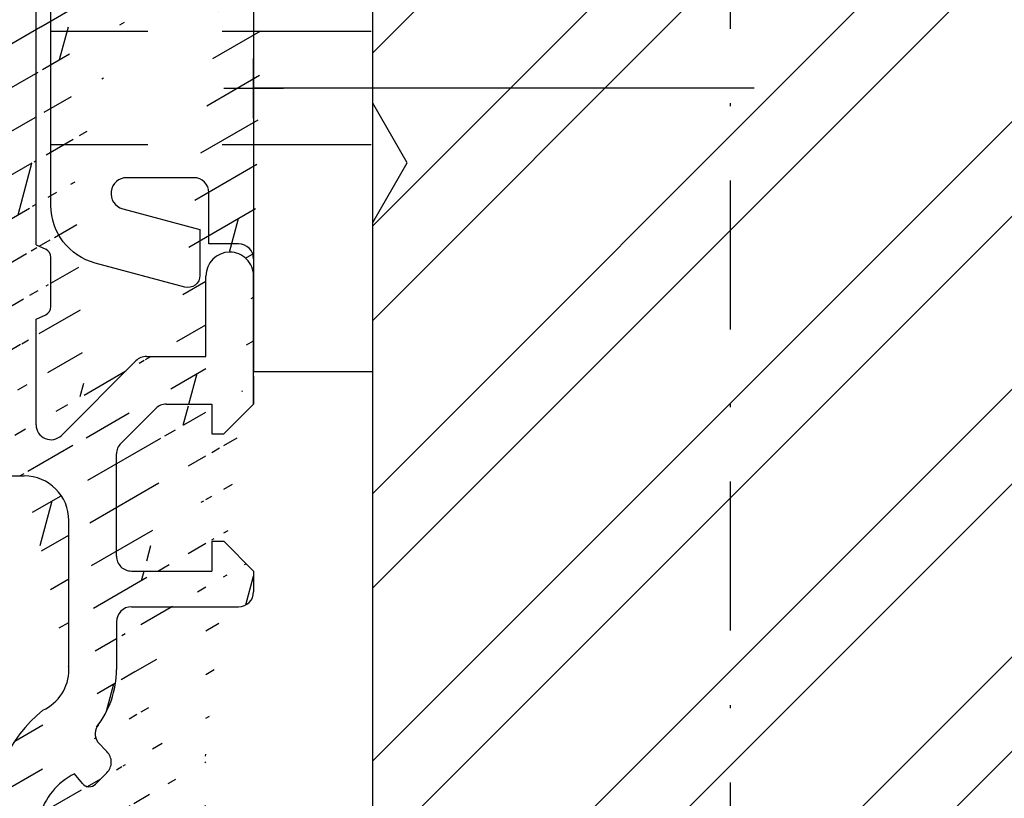
# Model space of a CAD drawing. Units: millimetres. Extents: x -302 to 292, y -672 to -165.
# Drawn here: x 68 to 101, y -529 to -503 of the extents above; entities that cross this region are included whole.
import ezdxf

# ---------------------------------------------------------------- set-up
doc = ezdxf.new("R2010")
doc.units = ezdxf.units.MM
doc.header["$LTSCALE"] = 10
for name, pattern in [('AUSGEZOGEN', [0]), ('DASHED', [0.75, 0.5, -0.25]), ('STRICHPUNKT', [1, 0.5, -0.25, 0, -0.25]), ('TBL4', [10, 6, -1.6, 0.8, -1.6, 0])]:
    doc.linetypes.add(name, pattern=pattern)
for name, color, linetype in [('Aluhalter', 3, 'Continuous'), ('Aluprofile', 253, 'Continuous'), ('Flügelrahmen', 84, 'Continuous'), ('Schlitz-Zapfen', 253, 'STRICHPUNKT'), ('Schraffur', 251, 'Continuous')]:
    doc.layers.add(name, color=color, linetype=linetype)

# ---------------------------------------------------------------- blocks, each defined once
blk = doc.blocks.new('A-S106-12')
at = {"layer": 'Schraffur'}
h = blk.add_hatch(dxfattribs=at)
h.set_pattern_fill('DOLMIT', color=253, scale=0.2, angle=30, style=0)
h.set_pattern_definition([(30, (0, 0), (-0.6349999999999999, 1.099852262806237), []), (74.99999999999999, (0, 0), (-3.469702160612961, 0.9297038919127656), [1.796051999999999, -3.592099999999998])])
edge = h.paths.add_edge_path(flags=17)
edge.add_arc((-2.930151516500245, -11.09999999563521), 0.5, 90, 134.9999999999908)
edge.add_arc((-2.930151516500245, -11.09999999563521), 0.5, 90, 134.999999999993, ccw=False)
edge = h.paths.add_edge_path()
edge.add_arc((1.499999999672581, 25.49999998827813), 1.5000000237101, 359.9999999999935, 470.0000000000033)
edge.add_line((2.99999999985539, 24.8000000119346), (2.99999999985539, 25.49999998827801))
edge.add_arc((-3.900000327724455, 19.80993840041222), 5.000000000000011, 110.0000000000034, 180.0000004007698)
edge.add_line((-8.90000010531321, -12.20792791461267), (-8.90000032927037, 19.80993836543851))
edge.add_line((0.392820322831767, 18.00000001201673), (2.500000000274212, 18.00000001346055))
edge.add_line((2.999999999904727, 19.2000000119481), (2.999999999931333, 18.50000001347965))
edge.add_arc((2.499999999931333, 18.50000001346055), 0.5, 270.000000039252, 360.0000000021854)
edge.add_line((-0.9928203230028882, 18.00000001198819), (-3.125330442731636, 18.00000001198808))
edge.add_line((-3.6253304429747, 19.2217089700172), (-3.625330442731864, 18.50000001181976))
edge.add_arc((-3.125330442731864, 18.50000001198807), 0.5, 180.0000000192938, 270)
edge.add_line((-7.299999995828557, 17.500000011666), (-7.299999991382719, 10.60000001094076))
edge.add_arc((-6.799999995828557, 17.50000001198818), 0.5, 90, 180.0000000369168)
edge.add_line((-6.402829516570588, 19.22170897028653), (-6.402829516314112, 18.50000001216588))
edge.add_arc((-6.902829516314112, 18.50000001198819), 0.5, 270, 360.0000000203653)
edge.add_arc((-4.817170581414528, -21.65490290748514), 0.5000000000008193, 141.6078167552261, 214.5085229876738)
edge.add_line((-4.920987354535782, -22.25819291555061), (-5.231951964833796, -21.94722830525362))
edge.add_line((-2.249892143677243, -24.92928812640903), (-1.430774793116824, -25.74840563459068))
edge.add_arc((-4.998816409871778, -25.15879098496063), 3.85000001798058, 336.2904470257537, 343.6477026673147)
edge.add_arc((-1.784328105942218, -26.10195894678739), 0.4999998895751205, 343.6477026673147, 404.999999949049)
edge.add_line((-5.30321595003329, -23.34752829196296), (-4.920987354661518, -22.96529969686289))
edge.add_arc((-5.274540745128886, -22.61174630614389), 0.4999999999999939, 314.9999999796164, 405.0000000000069)
edge.add_line((-3.339227520163603, -25.31151672145157), (-2.956998924744766, -24.92928812629001))
edge.add_arc((-2.603445534270576, -25.28284151700231), 0.500000000000004, 45.00000000000689, 134.9999848879773)
edge.add_line((-6.491376703131436, -26.11563438960927), (-6.895353323751574, -26.24793356603581))
edge.add_arc((-3.127095485903053, -25.52364875590271), 0.3000000050633593, 134.9999999742528, 230.0000004421091)
edge.add_arc((-5.515347985116476, -23.13539625668912), 0.300000001935624, 220.000000000002, 314.9999997436808)
edge.add_line((-3.319931768809055, -25.75346208883841), (-2.946901250611971, -26.06647185907533))
edge.add_line((-3.788557484449711, -26.90812809215695), (-2.946901250611971, -26.06647185907533))
edge.add_arc((-5.010650847166743, -25.01895161795288), 2.250000037968798, 236.5300219877336, 302.8985091997622)
edge.add_line((-5.745161318052396, -23.32823253959507), (-6.015650889443577, -23.00587562113023))
edge.add_arc((-5.010650847166516, -25.01895161795275), 2.250000018032356, 116.5300220688521, 213.469976686214)
edge.add_line((-6.107601284408247, -26.50041588422638), (-6.251525775069236, -26.89584517202113))
edge.add_arc((-6.389509070610526, -26.39780984113642), 0.2999999937690171, 339.9999999812652, 470.000001481582)
edge.add_arc((-0.9999999698009103, -47.60792790850238), 0.9999999947680178, 266.6313417222679, 359.9999999903271)
edge.add_arc((-4.999999967292523, -51.00792791000421), 3.850000071825217, 333.399865689327, 385.936669752208)
edge.add_arc((-1.088140436790354, -49.10533608869035), 0.5000000000049909, 86.63134172226795, 205.9366697522102)
edge.add_line((-7.299999967746087, -58.90792790853899), (-7.299999967746087, -53.50792790855277))
edge.add_line((-2.004586725588294, -53.00792790816704), (-3.111250430379186, -53.00792790884578))
edge.add_arc((-2.004586725895022, -52.50792790816703), 0.4999999973658333, 270.0000000351353, 333.3998654476174)
edge.add_line((-3.611250430862808, -51.98292791017983), (-3.611250430685912, -52.50792790901423))
edge.add_arc((-3.111250430685912, -52.50792790884577), 0.5, 180.000000019297, 270.0000000351353)
edge.add_line((-6.388749504458701, -51.9829279099105), (-6.388749504272025, -52.50792790837497))
edge.add_arc((-6.888749504272025, -52.50792790855277), 0.5, 270, 360.0000000203751)
edge.add_arc((-6.799999967746087, -53.50792790855277), 0.5, 90, 180)
edge.add_arc((-3.311250430862852, -51.98292791004499), 0.3000000003770401, 85.00000000000018, 180.0000006578946)
edge.add_arc((-6.688749505622126, -51.98292791004522), 0.3000000085026784, 2.57424427e-08, 95.00000209212172)
edge.add_line((-3.285103708038377, -51.68406950061765), (-2.799999967919574, -51.72651057851188))
edge.add_line((-2.799999968454358, -50.5362289182976), (-2.799999967919574, -51.72651057851188))
edge.add_arc((-4.999999968242491, -51.00792791004514), 2.25000000741323, 12.1014904181304, 78.46997729834669)
edge.add_line((-6.714896228446377, -51.68406950061772), (-7.13410200162616, -51.72074525345564))
edge.add_arc((-4.999999968242491, -51.00792791004526), 2.24999994739181, 101.530021620846, 198.4699780693208)
edge.add_line((-4.728107632274253, -49.18471338847846), (-4.550266884719801, -48.80333267427395))
edge.add_arc((-4.999999968426664, -49.05792791004508), 0.3000000006723592, 205.0000000000016, 335.000000684701)
edge.add_line((-5.271892304537455, -49.18471338856742), (-5.449733052239933, -48.80333267437086))
edge.add_line((-6.799999965984622, -29.00792789703698), (-1.599999970781936, -29.00792790689579))
edge.add_line((-7.299999966932546, -30.25792789608906), (-7.299999966932546, -29.50792789703698))
edge.add_arc((-6.799999966932546, -29.50792789703698), 0.4999999999999857, 89.99999989137625, 180)
edge.add_line((-8.899999968140037, -78.00792790898558), (-8.89999996655547, -27.23712954746279))
edge.add_line((-7.299999968186058, -79.0079279090168), (-7.899999968140035, -79.0079279090168))
edge.add_arc((-7.899999968140035, -78.00792790901679), 1, 179.9999999982119, 270)
edge.add_line((-3.599999966805396, -59.40792790906456), (-6.799999967865687, -59.40792790853897))
edge.add_line((-2.599999969457029, -70.50792790930343), (-2.599999967044141, -60.40792790930343))
edge.add_arc((-3.599999967044141, -60.40792790906457), 1, 359.9999999863114, 449.9999999863081)
edge.add_line((-3.799999967187658, -61.00792790901678), (-7.299999967600115, -61.00792790841953))
edge.add_line((-3.799999968979363, -68.50792790901679), (-3.799999967187658, -61.00792790901678))
edge.add_arc((-3.099999969457029, -70.50792790918402), 0.5000000052683617, 269.9999999863081, 360.0000017974374)
edge.add_line((-3.799999968979363, -68.50792790901679), (-3.899999968979273, -68.50792790899285))
edge.add_line((-4.199999969222972, -69.52754315115348), (-4.19999996905085, -68.80792790892119))
edge.add_arc((-3.899999969050893, -68.80792790899287), 0.3000000029425677, 89.99999998630803, 179.9999991169697)
edge.add_line((-4.159807590358241, -69.67754315122518), (-3.536047159522693, -70.7579279091832))
edge.add_arc((-3.899999969223017, -69.52754315122516), 0.300000001609078, 179.999999986308, 210.0000001124465)
edge.add_arc((-3.103034457630656, -70.50792790918321), 0.5000000036255129, 209.9999999999952, 270.0000009224679)
edge.add_arc((-6.799999967746087, -58.90792790853899), 0.5, 180, 269.9999999863081)
edge.add_line((3.01990895e-08, -47.60792790805306), (2.87163857e-08, -44.30792789206063))
edge.add_line((-7.299999967230178, -45.75792791141482), (-6.97321448867683, -45.6055453399476))
edge.add_line((-6.799999967302937, -43.68220281856522), (-6.799999967365693, -45.33365300392571))
edge.add_arc((-7.099999967365874, -45.33365300391429), 0.3000000000000073, 295.0000000351376, 359.9999999978211)
edge.add_line((-7.299999967438679, -43.25792791141482), (-6.973214488947632, -43.41031048236501))
edge.add_arc((-7.099999967303117, -43.68220281855379), 0.3000000000000114, 359.9999999978211, 425.0000000351382)
edge.add_line((-7.299999967320445, -32.75792789608906), (-6.973214488864412, -32.60554532566548))
edge.add_line((-6.799999966870927, -32.33365298932549), (-6.799999966808172, -30.68220280396494))
edge.add_arc((-7.099999966871108, -32.33365298931413), 0.2999999999999888, 294.9999998913658, 359.9999999978211)
edge.add_line((-7.299999966358883, -30.25792789608906), (-6.973214487770517, -30.41031046808289))
edge.add_arc((-7.099999966808128, -30.68220280395351), 0.3000000000000114, 359.9999999978211, 424.9999998913806)
edge.add_arc((-7.699999966697304, -19.50792790901678), 3.099999887225858, 321.6078167552261, 359.9999999616599)
edge.add_line((-1.015975696813256, -27.40792791816611), (-0.2999999711694272, -27.40792790532007))
edge.add_arc((-1.015975696813256, -26.90792790532007), 0.5000000164108273, 156.2904470257536, 270.0000004445261)
edge.add_line((-4.599999966697396, -17.89999999823576), (-4.599999966697396, -19.50792790901678))
edge.add_line((-4.099999967645317, -17.39999999823576), (-0.4999999971694252, -17.39999999141028))
edge.add_arc((-4.099999966697396, -17.89999999823576), 0.5, 90.0000001086237, 180)
edge.add_line((1.8824267e-09, -16.19999999469664), (1.882654e-09, -16.89999999141022))
edge.add_arc((-0.4999999981173461, -16.89999999141028), 0.5, 270.0000001086237, 360.0000000000032)
edge.add_line((-2.930151516500018, -10.59999999563521), (-1.399999998117436, -10.59999999563527))
edge.add_line((-3.28370490709335, -10.74644660504188), (-4.453553357290502, -11.91629505523886))
edge.add_line((-4.099999965749248, -16.19999999823576), (-1.399999998117436, -16.19999999311668))
edge.add_line((-4.599999966697396, -15.69999999823577), (-4.599999966697396, -12.26984844583219))
edge.add_arc((-4.099999966697396, -15.69999999823577), 0.5, 180, 270.0000001086237)
edge.add_arc((-4.099999966697396, -12.26984844583219), 0.500000000000004, 134.9999999999919, 180.0000069426559)
edge.add_line((-3.592893218884227, -8.999999997274328), (-1.599999998451494, -8.999999993495832))
edge.add_line((-3.946446608529413, -9.146446606681053), (-6.446446560591082, -11.64644655874227))
edge.add_arc((-3.592893217936079, -9.499999997274328), 0.5, 90.0000001086237, 134.999999999993)
edge.add_line((-7.29999995118419, -11.29289316814893), (-7.29999995118419, -7.750000004302791))
edge.add_arc((-6.79999995118419, -11.29289316814893), 0.5, 180, 314.9999999999919)
edge.add_line((-7.299999979381254, -7.750000004302791), (-6.97321450088566, -7.597617432333294))
edge.add_line((-6.799999979936272, -7.325725096388822), (-6.799999980376012, -5.674274911018272))
edge.add_arc((-7.099999979936227, -7.325725096468686), 0.2999999999999884, 295.0000001113506, 360.0000000152552)
edge.add_line((-7.299999980868732, -5.250000004302903), (-6.973214502369272, -5.402382574746781))
edge.add_arc((-7.099999980375968, -5.674274911098192), 0.3000000000000114, 1.52520065e-08, 65.00000010863421)
edge.add_line((-7.299999985016029, 5.250000010940682), (-6.973214506611384, 5.402382581934971))
edge.add_line((-6.799999985024443, 5.674274918176736), (-6.799999985464182, 7.325725103547171))
edge.add_arc((-7.099999985024394, 5.674274918096813), 0.3000000000000103, 294.9999999769933, 360.000000015252)
edge.add_line((-7.299999985410294, 7.750000010940683), (-6.973214506819656, 7.597617439521314))
edge.add_arc((-7.099999985464137, 7.325725103467362), 0.3000000000000114, 1.52520065e-08, 64.99999997424881)
edge.add_line((-8.100000103686169, -13.00792790901673), (-7.699999966697304, -13.00792790901673))
edge.add_line((-6.199999966697304, -19.50792790901673), (-6.199999966697304, -14.50792790901678))
edge.add_arc((-7.699999966697304, -14.50792790901673), 1.5, 0, 90)
edge.add_line((-7.2999999683243, -0.3079279090167972), (-7.2999999683243, 0.4920720909831574))
edge.add_line((-7.29999999220672, 9.000000009179786), (-7.29999999220672, 7.750000010940683))
edge.add_line((-1.59999999968295, 9.00000000917984), (-7.29999999220672, 9.000000009179786))
edge.add_line((-1.59999999968295, 9.00000000917984), (-1.600000002328897, 6.300000010109472))
edge.add_line((-0.9999999986496275, 10.60000000811069), (-7.299999991382719, 10.60000001094076))
edge.add_line((9.013092e-10, 9.600000007661407), (-5.811671e-10, 6.299999991669012))
edge.add_arc((-0.9999999990986908, 9.600000008110696), 0.9999999925493908, 359.9999999742575, 449.9999993705476)
edge.add_line((-7.299999982115878, -5.250000004302903), (-7.299999984911437, 5.250000010940682))
edge.add_arc((-0.8000000005811216, 6.299999991836473), 0.7999999892104483, 269.999999999987, 359.9999999880048)
edge.add_arc((-0.8000000004940375, 6.299999991836355), 0.8000000161846967, 179.9999999780453, 270)
edge.add_line((-7.299999967254962, -45.75792791141482), (-7.299999967254962, -47.00792791141482))
edge.add_line((-1.599999968060726, -47.00792790791896), (-7.299999967254962, -47.00792791141482))
edge.add_line((-7.299999967286794, -43.25792791141482), (-7.299999966887297, -32.75792789608906))
edge.add_line((-0.9999999981173459, -11.59999999563521), (1.882654e-09, -10.59999999563521))
edge.add_line((1.882654e-09, -9.655532995160996), (1.882654e-09, -10.59999999563521))
edge.add_line((-1.399999998117436, -11.59999999563521), (-0.9999999981173459, -11.59999999563521))
edge.add_line((-0.9999999981173459, -15.19999999469664), (1.8824267e-09, -16.19999999469664))
edge.add_line((-1.399999998117436, -15.19999999469664), (-0.9999999981173459, -15.19999999469664))
edge.add_line((-1.399999998117436, -15.19999999469664), (-1.399999998117436, -16.19999999311668))
edge.add_line((-1.399999998117436, -10.59999999563527), (-1.399999998117436, -11.59999999563521))
edge.add_arc((-8.100000103686169, -12.20792790901672), 0.8000000161843841, 180.0000004007698, 270)
edge.add_line((2.2487257e-09, -10.59999999046235), (5.813945e-10, -6.299999991668952))
edge.add_line((-7.299999968186058, -79.0079279090168), (-7.299999967600115, -61.00792790841953))
edge.add_arc((-7.699999966697304, -19.50792790901678), 1.500000000000004, 294.6300488982551, 360)
edge.add_arc((-3.887195358217693, -24.72356697669758), 4.999999886404363, 129.6081545729671, 179.9999978570002)
edge.add_line((-8.899999966697349, -31.78180144048738), (-8.900000083576742, -24.73400773738311))
edge.add_line((2.88305273e-08, -27.70792790536345), (2.82514065e-08, -31.70792790872268))
edge.add_arc((-0.2999999711696546, -27.70792790532002), 0.2999999983906889, 359.9999999917014, 450.0000002546235)
edge.add_line((-1.599999968060726, -47.00792790791896), (-1.599999971196666, -44.30792789253476))
edge.add_line((-1.599999970781936, -29.00792790764862), (-1.599999971654369, -31.70792790815406))
edge.add_arc((-0.7999999716541879, -31.70792790841253), 0.800000010789631, 179.9999999814813, 270.0000006641186)
edge.add_arc((-0.799999971748548, -31.70792790841253), 0.7999999946051874, 269.9999998913763, 360.0000022960311)
edge.add_arc((-0.7999999712833415, -44.30792789222818), 0.7999999914449633, 1.19951185e-08, 89.99999922725775)
edge.add_arc((-0.7999999711967121, -44.30792789222813), 0.8000000107895884, 90, 179.9999992492059)
edge.add_line((-1.599999998451494, -8.999999992743057), (-1.599999999324154, -6.299999992237727))
edge.add_arc((-0.7999999993242, -6.299999991979092), 0.8000000053948072, 90.00000010863675, 180.0000000185186)
edge.add_arc((-0.7999999994185601, -6.299999991979147), 0.800000010789631, 2.2215233e-08, 90.000000881379)
edge.add_line((0.9869697846841065, 26.9095389194571), (-5.610101044352858, 24.50840150434184))
edge.add_arc((-3.325330442974745, 19.22170897015192), 0.2999999998801844, 85.00000000000018, 179.999996774111)
edge.add_arc((-6.702829517734244, 19.22170897015169), 0.2999999940595047, 2.57391858e-08, 94.99999962555702)
edge.add_line((-3.299183720150493, 19.52056737957949), (-2.814079980031691, 19.47812630168496))
edge.add_line((-2.814079980566475, 20.66840796189948), (-2.814079980031691, 19.47812630168496))
edge.add_arc((-5.014079980354606, 20.19670897015183), 2.249999999880079, 12.1014904181304, 78.46997800528756)
edge.add_line((-6.728976240558495, 19.52056737957932), (-7.148182013738276, 19.48389162674144))
edge.add_arc((-5.014079980354376, 20.19670897015183), 2.249999970738687, 101.530021620846, 198.4699798828022)
edge.add_line((-4.74218764438592, 22.01992349171852), (-4.564346896831693, 22.40130420592302))
edge.add_arc((-5.014079980538553, 22.14670897015176), 0.2999999942962254, 204.9999999999964, 335.0000018215529)
edge.add_line((-5.285972316649346, 22.01992349162961), (-5.463813064352052, 22.40130420582616))
edge.add_line((-1.600000000134059, 19.60000001188942), (0.0215390308353563, 19.60000001195115))
edge.add_line((-1.600000000396448, 24.25831335167683), (-1.600000000134059, 19.60000001188942))
edge.add_line((1.199801870820238, 25.25040001052801), (-1.600000000396448, 24.25831335167683))
edge.add_line((1.599999999885764, 24.96762742534386), (1.599999999885764, 23.80000001198826))
edge.add_line((1.599999999885764, 23.80000001198826), (1.999999999885858, 23.8000000119861))
edge.add_line((1.999999999885858, 23.8000000119861), (2.999999999934516, 24.80000001201361))
edge.add_line((1.999999999864485, 20.20000001198835), (1.599999999885764, 20.20000001198824))
edge.add_line((1.999999999866759, 20.20000001198619), (2.999999999904727, 19.2000000119481))
edge.add_line((1.599999999866668, 20.20000001198824), (1.599999999904865, 19.20000001198835))
edge.add_line((0.0215390308353563, 19.60000001195115), (0.7143593537984998, 19.20000001198835))
edge.add_line((1.599999999904865, 19.20000001198835), (0.7143593537984998, 19.20000001198835))
edge.add_line((-0.3000000000608907, 18.40000001193894), (0.392820322831767, 18.00000001201673))
edge.add_line((-0.3000000000608907, 18.40000001193894), (-0.9928203230031158, 18.00000001198819))
edge.add_arc((1.299999999885812, 24.96762742534386), 0.2999999951720156, 0, 109.5113614263895)
at = {"layer": 'Aluprofile'}
for p, q in [((-7.299999982115878, -5.250000004302903), (-7.299999984911437, 5.250000010940682)), ((1.8051196e-09, -1), (-1.8048922e-09, 1)), ((-7.2999999683243, -0.3079279090167972), (-7.2999999683243, 0.4920720909831573)), ((-1, 0), (1, 0)), ((-7.299999980868732, -5.250000004302903), (-6.973214502369272, -5.402382574746781)), ((-6.799999979936272, -7.325725096388822), (-6.799999980376012, -5.674274911018272)), ((-1.599999998451494, -8.999999992743057), (-1.599999999324154, -6.299999992237727)), ((2.2487257e-09, -10.59999999046235), (5.813945e-10, -6.299999991668952)), ((-7.299999979381254, -7.750000004302791), (-6.97321450088566, -7.597617432333294)), ((-7.29999995118419, -11.29289316814893), (-7.29999995118419, -7.750000004302791)), ((-3.946446608529413, -9.146446606681053), (-6.446446560591082, -11.64644655874227)), ((-3.592893218884227, -8.999999997274328), (-1.599999998451494, -8.999999993495832)), ((1.882654e-09, -9.655532995160996), (1.882654e-09, -10.59999999563521)), ((-3.28370490709335, -10.74644660504188), (-4.453553357290502, -11.91629505523886)), ((-2.930151516500018, -10.59999999563521), (-1.399999998117436, -10.59999999563527)), ((-1.399999998117436, -10.59999999563527), (-1.399999998117436, -11.59999999563521)), ((-0.9999999981173459, -11.59999999563521), (1.882654e-09, -10.59999999563521)), ((-1.399999998117436, -11.59999999563521), (-0.9999999981173459, -11.59999999563521)), ((-4.599999966697396, -15.69999999823577), (-4.599999966697396, -12.26984844583219)), ((-8.100000103686169, -13.00792790901673), (-7.699999966697304, -13.00792790901673)), ((-6.199999966697304, -19.50792790901673), (-6.199999966697304, -14.50792790901678)), ((-1.399999998117436, -15.19999999469664), (-1.399999998117436, -16.19999999311668)), ((-1.399999998117436, -15.19999999469664), (-0.9999999981173459, -15.19999999469664)), ((-0.9999999981173459, -15.19999999469664), (1.8824267e-09, -16.19999999469664)), ((-4.099999965749248, -16.19999999823576), (-1.399999998117436, -16.19999999311668)), ((1.8824267e-09, -16.19999999469664), (1.882654e-09, -16.89999999141022)), ((-4.099999967645317, -17.39999999823576), (-0.4999999971694252, -17.39999999141028)), ((-4.599999966697396, -17.89999999823576), (-4.599999966697396, -19.50792790901678)), ((-4.920987354535782, -22.25819291555061), (-5.231951964833796, -21.94722830525362)), ((-5.745161318052396, -23.32823253959507), (-6.015650889443577, -23.00587562113023)), ((-5.30321595003329, -23.34752829196296), (-4.920987354661518, -22.96529969686289))]:
    blk.add_line(p, q, dxfattribs=at)
for centre, radius, start, end in [((-7.099999980375968, -5.674274911098192), 0.3000000000000114, 1.52520065e-08, 65.00000010863421), ((-0.7999999993242, -6.299999991979092), 0.8000000053948072, 90.00000010863675, 180.0000000185186), ((-0.7999999994185601, -6.299999991979147), 0.800000010789631, 2.2215233e-08, 90.000000881379), ((-7.099999979936227, -7.325725096468686), 0.2999999999999884, 295.0000001113506, 1.52552634e-08), ((-3.592893217936079, -9.499999997274328), 0.5, 90.0000001086237, 134.999999999993), ((-2.930151516500245, -11.09999999563521), 0.5, 90, 134.999999999993), ((-2.930151516500245, -11.09999999563521), 0.5, 90, 134.9999999999908), ((-6.79999995118419, -11.29289316814893), 0.5, 180, 314.9999999999919), ((-4.099999966697396, -12.26984844583219), 0.500000000000004, 134.9999999999919, 180.0000069426559), ((-7.699999966697304, -14.50792790901673), 1.5, 0, 90), ((-4.099999966697396, -15.69999999823577), 0.5, 180, 270.0000001086237), ((-0.4999999981173461, -16.89999999141028), 0.5, 270.0000001086237, 3.2569e-12), ((-4.099999966697396, -17.89999999823576), 0.5, 90.0000001086237, 180), ((-7.699999966697304, -19.50792790901678), 1.500000000000004, 294.6300488982551, 0), ((-7.699999966697304, -19.50792790901678), 3.099999887225858, 321.6078167552261, 359.9999999616599), ((-3.887195358217693, -24.72356697669758), 4.999999886404363, 129.6081545729671, 179.9999978570002), ((-4.817170581414528, -21.65490290748514), 0.5000000000008193, 141.6078167552261, 214.5085229876738), ((-5.274540745128886, -22.61174630614389), 0.4999999999999939, 314.9999999796164, 45.00000000000689), ((-5.010650847166516, -25.01895161795275), 2.250000018032356, 116.5300220688521, 213.469976686214), ((-5.515347985116476, -23.13539625668912), 0.300000001935624, 220.000000000002, 314.9999997436808)]:
    blk.add_arc(centre, radius, start, end, dxfattribs=at)
blk = doc.blocks.new('C-DC340')
at = {"layer": 'Aluhalter', "linetype": 'DASHED'}
for p, q in [((3.95, 1.900001499999915), (-6.800003999999942, 1.900001499999915)), ((3.95, -1.900001499999915), (-6.800003999999942, -1.900001499999915))]:
    blk.add_line(p, q, dxfattribs=at)
at = {"layer": 'Aluhalter', "linetype": 'TBL4'}
blk.add_line((16.79999999999991, 0), (0, 0), dxfattribs=at)
at = {"layer": 'Aluhalter', "ltscale": 2}
blk.add_lwpolyline([(3.999999999999948, -9.499999500000058), (3.999999999999948, 9.500000499999938), (0, 9.500000499999938), (0, -9.499999500000058), (3.999999999999948, -9.499999500000058)], dxfattribs=at)
blk.add_lwpolyline([(-2.303523090341514, 6.672257433148615, -0.4931450015474532), (-1.799995999999964, 6.285886961236656), (-1.799995999999964, 4.736618921459919), (-4.392604918805091, 4.04194213667688, 0.8769781630551204), (-4.25543279276439, 3.000000921460468), (-2.000000999999883, 3.000000921460013, 0.4142135623730617), (-1.5, 3.500000921460013), (-1.5, 5.223808921459976), (-0.5, 5.223808921459976, 0.4142136083805532), (0, 5.723808999999846), (0, -5.72380800000019, 0.4142135163655386), (-0.5, -5.223808078540058), (-1.5, -5.223808078540058), (-1.5, -3.499999078539985, 0.4142135623730617), (-2.000000999999883, -2.999999078539985), (-4.255380868979273, -2.999999078539985, 0.8769759486295425), (-4.392555558272078, -4.04193960693874), (-1.799995999999964, -4.736617078539893), (-1.799995999999964, -6.285886118320378, -0.4931457712028546), (-2.303525000000036, -6.672256078539928), (-5.317644235713487, -5.864621675628312, -0.3394539492208239), (-6.800003999999942, -3.93277059793877), (-6.800003999999942, 3.932779440866622, -0.3394546396546345), (-5.317639451707917, 5.864631800426195)], format="xyb", close=True, dxfattribs=at)

msp = doc.modelspace()

# ---------------------------------------------------------------- hatches: boundary and pattern name
at = {"layer": 'Schraffur'}
h = msp.add_hatch(dxfattribs=at)
h.set_pattern_fill('STEEL', color=84, scale=2, style=0)
h.set_pattern_definition([(45, (0, 0), (-4.490128060534575, 4.490128060534575), []), (45, (0, 3.174999999999998), (-4.490128060534575, 4.490128060534575), [])])
h.paths.add_polyline_path([(126.5204511233713, -581.3895334316472), (126.0204511233717, -581.3895334316472), (126.0204511233717, -583.8895334316474), (126.5204511233713, -583.8895334316474)], flags=17)
h.paths.add_polyline_path([(102.0204511233717, -497.889551520832), (80.02045112337083, -497.889551520832), (80.02045112337173, -502.8895515328196), (80.02045112337183, -505.3897064930408), (80.02045112337173, -506.889551532819), (80.02045112337173, -507.4652210470262), (80.02045112337173, -581.8895334316469, 0.4142135623730951), (82.02045112337171, -583.8895334316474), (90.02045112337173, -583.8895334316481), (90.02045112337173, -576.3895334316471), (94.52045112337171, -576.3895334316471), (94.52045112337171, -569.8895334316468), (97.52045112337171, -569.8895334316468), (97.52045112337171, -576.3895334316471), (102.0204511233717, -576.3895334316471)])
h.paths.add_polyline_path([(136.603784456705, -573.8379187831993), (142.9371177900383, -573.8379187831993), (142.9371177900383, -578.0641092593897), (136.603784456705, -578.0641092593897)], flags=24)
edge = h.paths.add_edge_path()
edge.add_line((145.0204511233717, -497.8895515208319), (126.0204511233717, -497.8895515208318))
edge.add_line((126.0204511233717, -497.8895515208318), (126.0204511233717, -581.3895334316472))
edge.add_line((126.0204511233717, -581.3895334316472), (126.5204511233713, -581.3895334316472))
edge.add_line((126.5204511233713, -581.3895334316472), (126.5204511233713, -583.8895334316474))
edge.add_line((126.5204511233713, -583.8895334316474), (130.5204511233717, -583.8895334316474))
edge.add_arc((130.5204511233717, -584.8895334316472), 0.9999999999999428, 6.480149750132114e-12, 90.00000000000318, ccw=False)
edge.add_line((131.5204511233717, -584.8895334316472), (131.5204511233717, -590.8895334316468))
edge.add_arc((132.5204511233719, -590.8895334316468), 1.000000000000227, 179.999999999987, 269.999999999987)
edge.add_line((132.5204511233717, -591.8895334316472), (134.5204511233717, -591.8895334316472))
edge.add_line((134.5204511233717, -591.8895334316472), (134.5204511233717, -586.3895334316469))
edge.add_line((134.5204511233717, -586.3895334316469), (137.5204511233708, -586.3895334316469))
edge.add_line((137.5204511233708, -586.3895334316469), (137.5204511233708, -599.8895334316472))
edge.add_arc((139.5204511233707, -599.8895334316471), 1.999999999999941, 180.0000000000032, 270.0000000000017)
edge.add_line((139.5204511233708, -601.8895334316471), (145.0204511233717, -601.8895334316471))
edge.add_arc((145.0204511233716, -598.8895334316469), 3.000000000000113, 270.0000000000021, 360.0000000000022)
edge.add_line((148.0204511233717, -598.8895334316469), (148.0204511233717, -500.8895515208319))
edge.add_arc((145.0204511233717, -500.8895515208319), 2.999999999999998, 0, 90)

# ---------------------------------------------------------------- linework, layer by layer
at = {"layer": 'Flügelrahmen', "linetype": 'AUSGEZOGEN'}
msp.add_lwpolyline([(80.02045112337173, -581.8895334316469), (80.02045112337198, -509.3897064930411), (81.17515166175058, -507.3897064930391), (80.02045112337183, -505.3897064930408), (80.0204511233781, -497.889551520832), (145.0204511233717, -497.8895515208319, -0.4142135623730951), (148.0204511233717, -500.8895515208319), (148.0204511233717, -510.9378700243111), (148.0204511233717, -598.8895334316469, -0.4142135623730951)], format="xyb", dxfattribs=at)
at = {"layer": 'Schlitz-Zapfen'}
msp.add_line((92.0208143531434, -497.889551520832), (92.0208143531434, -576.3895334316471), dxfattribs=at)

# ---------------------------------------------------------------- block references
at = {"layer": 'Aluhalter'}
msp.add_blockref('C-DC340', (76.02045112337179, -504.889551525511), dxfattribs=at)
at = {"layer": 'Aluprofile'}
msp.add_blockref('A-S106-12', (76.02045112337179, -504.889551525511), dxfattribs=at)

doc.saveas('drawing.dxf')
